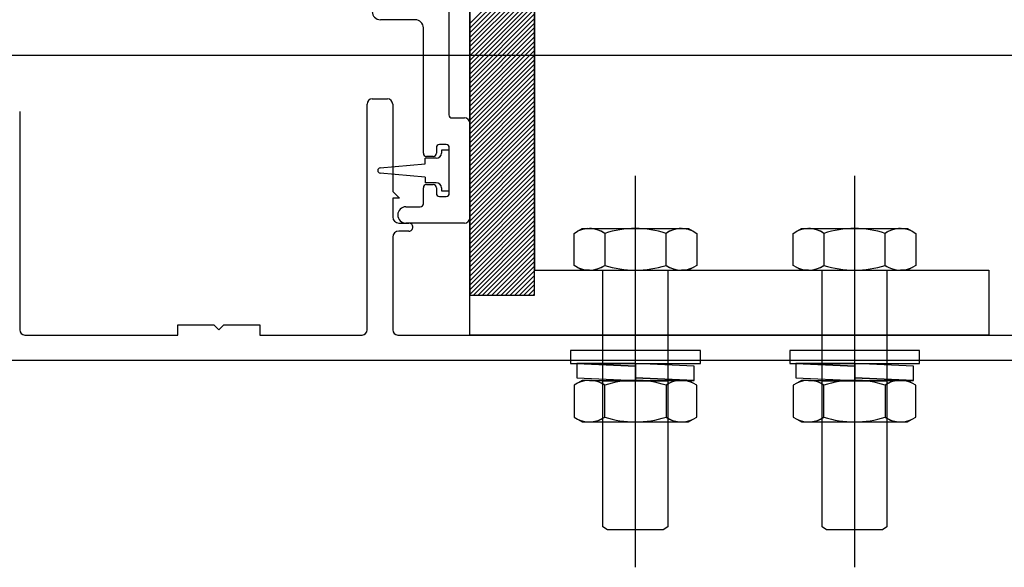
# Model space of a CAD drawing. Units: millimetres. Extents: x 11 to 320, y -81 to 74.
# Drawn here: x 21 to 21, y 36 to 36 of the extents above; entities that cross this region are included whole.
import ezdxf

# ---------------------------------------------------------------- set-up
doc = ezdxf.new("R2010")
doc.units = ezdxf.units.MM
doc.layers.add('planta tipo', color=7, linetype='Continuous')

msp = doc.modelspace()

# ---------------------------------------------------------------- linework, layer by layer
at = {"layer": 'planta tipo'}
for p, q in [((20.77195404347322, 36.24669012906909), (20.77195404347322, 36.19584850584172)), ((20.77195404347322, 36.19196054041007), (20.77195404347322, 36.24280216363698)), ((20.77830924637647, 36.24280216363698), (20.77830924637647, 36.19831574331377)), ((20.77830924637647, 36.19584850584172), (20.77830924637647, 36.24033492616584)), ((20.76991237198945, 36.22483837128132), (20.76991237198945, 36.21351910437764)), ((20.76991237198945, 36.22483837128178), (20.76991237198945, 36.21351910437764)), ((20.76660966811846, 36.22283673257155), (20.76320688231203, 36.2228367325711)), ((20.76660966811824, 36.22283673257155), (20.76320688231181, 36.22283673257155)), ((20.76741032360223, 36.20975602360343), (20.76741032360223, 36.22203607708755)), ((20.76741032360223, 36.20975602360343), (20.76741032360201, 36.22203607708755)), ((20.8276522105366, 36.21932533473958), (20.61646874948565, 36.21932533473958)), ((20.87569153954064, 36.21932533473912), (20.66450807848969, 36.21932533473912)), ((20.76190581715082, 36.19246095008751), (20.76190581715082, 36.21457905782975)), ((20.76190581715036, 36.19246095008751), (20.76190581715036, 36.21457905783021)), ((20.76240622682826, 36.21507946750719), (20.76390745586036, 36.21507946750719)), ((20.76240622682781, 36.21507946750765), (20.76390745586014, 36.21507946750765)), ((20.76440786553781, 36.21457905782975), (20.76440786553781, 36.20600241874311)), ((20.76440786553758, 36.21457905783021), (20.76440786553758, 36.20600241874311)), ((20.72788549633606, 36.21384361036556), (20.72788549633606, 36.19246095008751)), ((20.77021261779601, 36.21321885857108), (20.771453633796, 36.21321885857108)), ((20.77021261779578, 36.21321885857108), (20.77145363379577, 36.21321885857154)), ((20.77195404347344, 36.21271844889364), (20.77195404347344, 36.20342083708695)), ((20.77195404347322, 36.21271844889409), (20.77195404347322, 36.20342083708741)), ((20.76868136418307, 36.2103164824421), (20.76868136418307, 36.20975602360343)), ((20.76868136418284, 36.2103164824421), (20.76868136418284, 36.20975602360343)), ((20.76965215895734, 36.21061672824865), (20.76898160998962, 36.21061672824865)), ((20.76965215895689, 36.21061672824911), (20.76898160998917, 36.21061672824911)), ((20.76995240476367, 36.20582280353895), (20.76995240476367, 36.2103164824421)), ((20.76995240476344, 36.20582280353895), (20.76995240476344, 36.2103164824421)), ((20.76838111837651, 36.20945577779688), (20.76771056940879, 36.20945577779688)), ((20.76838111837628, 36.20945577779688), (20.76771056940856, 36.20945577779688)), ((20.7699524047639, 36.21007128170052), (20.76918096776808, 36.21007128170052)), ((20.76918096776808, 36.21007128170052), (20.76918096776808, 36.20977103589442)), ((20.7699524047639, 36.20606800428098), (20.7699524047639, 36.21007128170052)), ((20.76319687411842, 36.20831984782993), (20.76758308355784, 36.2087201755717)), ((20.76868055809064, 36.20927062621698), (20.76758308355784, 36.20927062621698)), ((20.76758308355784, 36.2087201755717), (20.76758308355784, 36.20927062621698)), ((20.76758308355784, 36.20741911041026), (20.76319687411842, 36.20781943815248)), ((20.76758308355784, 36.20741911041026), (20.76758308355784, 36.20686865976543)), ((20.78816248651128, 36.20755590179581), (20.78816248651128, 36.16921704931659)), ((20.80962653962047, 36.20755590179581), (20.80962653962047, 36.16921704931659)), ((20.76868055809064, 36.20686865976498), (20.76758308355784, 36.20686865976543)), ((20.76771056940879, 36.20668350818372), (20.76838111837651, 36.20668350818372)), ((20.76771056940856, 36.20668350818372), (20.76838111837628, 36.20668350818372)), ((20.76440786553781, 36.20600241874311), (20.7650583981183, 36.20535188616262)), ((20.76440786553758, 36.20600241874311), (20.76505839811807, 36.20535188616262)), ((20.76741032360223, 36.20482198418406), (20.76741032360223, 36.20638326237716)), ((20.76741032360201, 36.20482198418406), (20.76741032360223, 36.20638326237761)), ((20.76868136418307, 36.20638326237716), (20.76868136418307, 36.20582280353895)), ((20.76868136418284, 36.20638326237761), (20.76868136418284, 36.20582280353895)), ((20.7689816099894, 36.20552255773239), (20.76965215895734, 36.20552255773239)), ((20.76898160998917, 36.20552255773239), (20.76965215895689, 36.20552255773239)), ((20.76918096776808, 36.20636825008754), (20.76918096776808, 36.20606800428098)), ((20.76918096776808, 36.20606800428098), (20.7699524047639, 36.20606800428098)), ((20.7650583981183, 36.20535188616262), (20.76440786553781, 36.20535188616262)), ((20.76440786553781, 36.20535188616262), (20.76440786553781, 36.20352091902262)), ((20.76505839811807, 36.20535188616262), (20.76440786553758, 36.20535188616262)), ((20.76440786553758, 36.20535188616262), (20.76440786553758, 36.20352091902262)), ((20.76570893069902, 36.20452173837751), (20.76711007779591, 36.20452173837705)), ((20.76570893069879, 36.20452173837751), (20.76711007779568, 36.20452173837751)), ((20.76500835715069, 36.20292042740951), (20.76599669168445, 36.20292042740951)), ((20.76500835715046, 36.20292042740996), (20.76599669168399, 36.20292042740996)), ((20.771453633796, 36.20292042740951), (20.76570893069902, 36.20292042740951)), ((20.77145363379577, 36.20292042740996), (20.76570893069879, 36.20292042740996)), ((20.76599669168786, 36.20213238224963), (20.76500835715069, 36.20213238224963)), ((20.76599669168741, 36.20213238224963), (20.76500835715046, 36.20213238224963)), ((20.76440786553781, 36.20153189063652), (20.76440786553781, 36.19246095008751)), ((20.76440786553758, 36.20153189063652), (20.76440786553758, 36.19246095008751)), ((20.77830924637647, 36.19831574331377), (20.82279566670036, 36.19831574331377)), ((20.82279566670036, 36.19831574331377), (20.82279566670036, 36.19196054041007)), ((20.77195404347322, 36.19584850584172), (20.77830924637647, 36.19584850584172)), ((20.74338374583886, 36.19196054041007), (20.74338374583908, 36.19296135976495)), ((20.74338374583908, 36.19296135976495), (20.74688661358095, 36.19296135976495)), ((20.74338374583863, 36.19196054041007), (20.74338374583863, 36.19296135976495)), ((20.74338374583863, 36.19296135976495), (20.74688661358095, 36.19296135976495)), ((20.74688661358095, 36.19296135976495), (20.7473870232584, 36.19246095008751)), ((20.74688661358095, 36.19296135976495), (20.74738702325794, 36.19246095008751)), ((20.7473870232584, 36.19246095008751), (20.74788743293584, 36.19296135976495)), ((20.74738702325794, 36.19246095008751), (20.74788743293561, 36.19296135976495)), ((20.74788743293584, 36.19296135976495), (20.75139030067794, 36.19296135976495)), ((20.74788743293561, 36.19296135976495), (20.75139030067771, 36.19296135976495)), ((20.75139030067794, 36.19296135976495), (20.75139030067794, 36.19196054041007)), ((20.75139030067771, 36.19296135976495), (20.75139030067771, 36.19196054041007)), ((20.7283859060135, 36.19196054041007), (20.74338374583886, 36.19196054041007)), ((20.72838590601305, 36.19196054041007), (20.74338374583863, 36.19196054041007)), ((20.75139030067794, 36.19196054041007), (20.76140540747338, 36.19196054041007)), ((20.75139030067771, 36.19196054041007), (20.76140540747292, 36.19196054041007)), ((20.76490827521525, 36.19196054041007), (20.82707229704533, 36.19196054041007)), ((20.76490827521502, 36.19196054041007), (20.82707229704511, 36.19196054041007)), ((20.82279566670036, 36.19196054041007), (20.77195404347322, 36.19196054041007)), ((20.8520414672696, 36.18945849202285), (20.72561803467374, 36.18945849202285)), ((20.85204146726937, 36.18945849202331), (20.72561803467352, 36.18945849202331))]:
    msp.add_line(p, q, dxfattribs=at)
at = {"layer": 'planta tipo', "linetype": 'Continuous', "transparency": 33554687}
for p, q in [((20.77830924637669, 36.22880383812983), (20.77195404347322, 36.22244863522658)), ((20.77830924637669, 36.22835445742342), (20.77195404347322, 36.22199925452017)), ((20.77830924637669, 36.2279050767161), (20.77195404347322, 36.22154987381285)), ((20.77830924637669, 36.22745569600968), (20.77195404347322, 36.22110049310598)), ((20.77830924637669, 36.22700631530236), (20.77195404347322, 36.22065111239911)), ((20.77830924637647, 36.22655693459549), (20.77195404347322, 36.2202017316927)), ((20.77830924637647, 36.22610755388862), (20.77195404347322, 36.21975235098537)), ((20.77830924637647, 36.22565817318176), (20.77195404347322, 36.21930297027851)), ((20.77830924637647, 36.22520879247489), (20.77195404347322, 36.21885358957164)), ((20.77830924637647, 36.22475941176802), (20.77195404347322, 36.21840420886477)), ((20.77830924637647, 36.22431003106115), (20.77195404347322, 36.2179548281579)), ((20.77830924637647, 36.22386065035428), (20.77195404347322, 36.21750544745149)), ((20.77830924637647, 36.22341126964741), (20.77195404347322, 36.21705606674416)), ((20.77830924637647, 36.22296188894055), (20.77195404347322, 36.21660668603775)), ((20.77830924637647, 36.22251250823368), (20.77195404347322, 36.21615730533043)), ((20.77830924637647, 36.22206312752726), (20.77195404347322, 36.21570792462356)), ((20.77830924637647, 36.22161374681994), (20.77195404347322, 36.21525854391669)), ((20.77830924637647, 36.22116436611307), (20.77195404347322, 36.21480916321028)), ((20.77830924637647, 36.2207149854062), (20.77195404347322, 36.21435978250295)), ((20.77830924637647, 36.22026560469888), (20.77195404347322, 36.21391040179563)), ((20.77830924637647, 36.21981622399247), (20.77195404347322, 36.21346102108922)), ((20.77830924637647, 36.2193668432856), (20.77195404347322, 36.2130116403828)), ((20.77830924637647, 36.21891746257873), (20.77195404347322, 36.21256225967548)), ((20.77830924637647, 36.21846808187141), (20.77195404347322, 36.21211287896816)), ((20.77830924637647, 36.21801870116499), (20.77195404347322, 36.21166349826174)), ((20.77830924637647, 36.21756932045813), (20.77195404347322, 36.21121411755533)), ((20.77830924637647, 36.21711993975126), (20.77195404347322, 36.21076473684801)), ((20.77830924637647, 36.21667055904393), (20.77195404347322, 36.21031535614068)), ((20.77830924637647, 36.21622117833752), (20.77195404347322, 36.20986597543427)), ((20.77830924637669, 36.2157717976302), (20.77195404347344, 36.20941659472695)), ((20.77830924637647, 36.21532241692378), (20.77195404347322, 36.20896721402053)), ((20.77830924637669, 36.21487303621646), (20.77195404347344, 36.20851783331321)), ((20.77830924637647, 36.21442365551005), (20.77195404347322, 36.2080684526068)), ((20.77830924637669, 36.21397427480272), (20.77195404347344, 36.20761907189947)), ((20.77830924637647, 36.21352489409631), (20.77195404347322, 36.20716969119306)), ((20.77830924637669, 36.21307551338899), (20.77195404347344, 36.20672031048574)), ((20.77830924637647, 36.21262613268257), (20.77195404347322, 36.20627092977932)), ((20.77830924637669, 36.21217675197525), (20.77195404347344, 36.205821549072)), ((20.77830924637669, 36.21172737126884), (20.77195404347344, 36.20537216836559)), ((20.77830924637669, 36.21127799056151), (20.77195404347344, 36.20492278765826)), ((20.77830924637669, 36.2108286098551), (20.77195404347322, 36.20447340695139)), ((20.77830924637669, 36.21037922914778), (20.77195404347322, 36.20402402624453)), ((20.77830924637647, 36.20992984844091), (20.77195404347322, 36.20357464553811)), ((20.77830924637647, 36.20948046773404), (20.77195404347322, 36.20312526483079)), ((20.77830924637647, 36.20903108702717), (20.77195404347322, 36.20267588412437)), ((20.77830924637647, 36.2085817063203), (20.77195404347322, 36.20222650341705)), ((20.77830924637647, 36.20813232561389), (20.77195404347322, 36.20177712271064)), ((20.77830924637647, 36.20768294490657), (20.77195404347322, 36.20132774200331)), ((20.77830924637647, 36.2072335641997), (20.77195404347322, 36.2008783612969)), ((20.77830924637647, 36.20678418349283), (20.77195404347322, 36.20042898058958)), ((20.77830924637647, 36.20633480278596), (20.77195404347322, 36.19997959988271)), ((20.77830924637647, 36.20588542207909), (20.77195404347322, 36.19953021917584)), ((20.77830924637647, 36.20543604137222), (20.77195404347322, 36.19908083846943)), ((20.77830924637647, 36.20498666066536), (20.77195404347322, 36.1986314577621)), ((20.77830924637647, 36.20453727995803), (20.77195404347322, 36.19818207705478)), ((20.77830924637647, 36.20408789925162), (20.77195404347322, 36.19773269634837)), ((20.77830924637647, 36.2036385185452), (20.77195404347322, 36.19728331564195)), ((20.77830924637647, 36.20318913783788), (20.77195404347322, 36.19683393493463)), ((20.77830924637647, 36.20273975713056), (20.77195404347322, 36.19638455422731)), ((20.77830924637647, 36.20229037642414), (20.77195404347322, 36.19593517352089)), ((20.77830924637647, 36.20184099571728), (20.77231675650091, 36.19584850584172)), ((20.77830924637647, 36.20139161501041), (20.77276613720778, 36.19584850584172)), ((20.77830924637647, 36.20094223430308), (20.77321551791465, 36.19584850584172)), ((20.77830924637647, 36.20049285359667), (20.77366489862152, 36.19584850584172)), ((20.77830924637647, 36.20004347288935), (20.77411427932839, 36.19584850584127)), ((20.77830924637647, 36.19959409218293), (20.77456366003526, 36.19584850584172)), ((20.77830924637669, 36.19914471147561), (20.77501304074235, 36.19584850584127)), ((20.77830924637647, 36.1986953307692), (20.77546242144899, 36.19584850584172)), ((20.77830924637669, 36.19824595006187), (20.77591180215609, 36.19584850584127)), ((20.77830924637647, 36.19779656935546), (20.77636118286273, 36.19584850584172)), ((20.77830924637669, 36.19734718864814), (20.77681056357005, 36.19584850584172)), ((20.77830924637647, 36.19689780794172), (20.77725994427669, 36.19584850584172)), ((20.77830924637669, 36.1964484272344), (20.77770932498379, 36.19584850584172)), ((20.77830924637647, 36.19599904652799), (20.77815870569043, 36.19584850584172))]:
    msp.add_line(p, q, dxfattribs=at)
at = {"layer": 'planta tipo', "ltscale": 0.1}
for p, q in [((20.78216272293616, 36.20191766067458), (20.78251858284489, 36.20212311652224)), ((20.78216272293616, 36.19878104893135), (20.78216272293616, 36.20191766067458)), ((20.78251858284489, 36.20212311652224), (20.78296865681841, 36.20238296689379)), ((20.78296865681841, 36.20238296689379), (20.78366287082645, 36.20238296689379)), ((20.78366533041276, 36.20238296689379), (20.78817298854165, 36.20238296689379)), ((20.78366539580384, 36.20238296689379), (20.78817305393295, 36.20238296689379)), ((20.78516547830304, 36.20191766080282), (20.78516547830304, 36.19878104880266)), ((20.78817298854051, 36.20238296689379), (20.79267359646838, 36.20238296689379)), ((20.79117098903635, 36.19878104880266), (20.79117098903635, 36.20191766080282)), ((20.79267359646838, 36.20238296689379), (20.79336781052075, 36.20238296689379)), ((20.79267366185945, 36.20238296689379), (20.79336787591205, 36.20238296689379)), ((20.79336781052075, 36.20238296689379), (20.79381788449427, 36.20212311652224)), ((20.79336787591205, 36.20238296689379), (20.79381794988558, 36.20212311652224)), ((20.79381788449427, 36.20212311652224), (20.794173744403, 36.20191766067458)), ((20.794173744403, 36.20191766067458), (20.794173744403, 36.19878104893135)), ((20.80362677604535, 36.20191766067458), (20.80398263595407, 36.20212311652224)), ((20.80362677604535, 36.19878104893135), (20.80362677604535, 36.20191766067458)), ((20.80398263595407, 36.20212311652224), (20.80443270992737, 36.20238296689379)), ((20.80443270992737, 36.20238296689379), (20.80512692393563, 36.20238296689379)), ((20.80512938352194, 36.20238296689379), (20.8096370416506, 36.20238296689379)), ((20.80512944891279, 36.20238296689379), (20.80963710704191, 36.20238296689379)), ((20.806629531412, 36.20191766080282), (20.806629531412, 36.19878104880266)), ((20.80963704164969, 36.20238296689379), (20.81413764957733, 36.20238296689379)), ((20.8126350421453, 36.19878104880266), (20.8126350421453, 36.20191766080282)), ((20.81413764957733, 36.20238296689379), (20.81483186362993, 36.20238296689379)), ((20.81413771496864, 36.20238296689379), (20.81483192902124, 36.20238296689379)), ((20.81483186362993, 36.20238296689379), (20.81528193760346, 36.20212311652224)), ((20.81483192902124, 36.20238296689379), (20.81528200299454, 36.20212311652224)), ((20.81528193760346, 36.20212311652224), (20.81563779751218, 36.20191766067458)), ((20.81563779751218, 36.20191766067458), (20.81563779751218, 36.19878104893135)), ((20.78251858221006, 36.19857559338746), (20.78216272293616, 36.19878104893135)), ((20.794173744403, 36.19878104893135), (20.7938178851291, 36.19857559338746)), ((20.80398263531924, 36.19857559338746), (20.80362677604535, 36.19878104893135)), ((20.81563779751218, 36.19878104893135), (20.81528193823806, 36.19857559338746)), ((20.78296865681841, 36.1983157425698), (20.78251858221006, 36.19857559338746)), ((20.78296872220949, 36.1983157425698), (20.78251864760159, 36.19857559338746)), ((20.78366323095383, 36.1983157425698), (20.78296865681841, 36.1983157425698)), ((20.78366329634514, 36.1983157425698), (20.78296872220949, 36.1983157425698)), ((20.78366533128997, 36.19831574331377), (20.78817298941885, 36.19831574331377)), ((20.78498496782368, 36.17319138073665), (20.78498496782368, 36.19831574331377)), ((20.78817298941772, 36.19831574331377), (20.79267359734558, 36.19831574331377)), ((20.78817305480902, 36.19831574331377), (20.79267366273689, 36.19831574331377)), ((20.79133980368169, 36.19831574331377), (20.79134000588147, 36.17319138130236)), ((20.79336781052075, 36.19831574256935), (20.79267149710836, 36.19831574256935)), ((20.7938178851291, 36.19857559338746), (20.79336781052075, 36.19831574256935)), ((20.80443270992737, 36.1983157425698), (20.80398263531947, 36.19857559338746)), ((20.80443277531867, 36.1983157425698), (20.80398270071055, 36.19857559338746)), ((20.80512728406302, 36.1983157425698), (20.80443270992737, 36.1983157425698)), ((20.80512734945432, 36.1983157425698), (20.80443277531867, 36.1983157425698)), ((20.80512938439915, 36.19831574331377), (20.80963704252827, 36.19831574331377)), ((20.80644902093263, 36.17319138073665), (20.80644902093286, 36.19831574331377)), ((20.8096370425269, 36.19831574331377), (20.81413765045454, 36.19831574331377)), ((20.80963710791821, 36.19831574331377), (20.81413771584585, 36.19831574331377)), ((20.81280385679088, 36.19831574331377), (20.81280405899088, 36.17319138130236)), ((20.81483186362993, 36.19831574256935), (20.81413555021732, 36.19831574256935)), ((20.81528193823806, 36.19857559338746), (20.81483186362993, 36.19831574256935)), ((20.79453751343817, 36.19043323173403), (20.78182743742445, 36.19043323173403)), ((20.78182743742445, 36.19043323173403), (20.78182743742445, 36.1891622241333)), ((20.79453751343817, 36.1891622241333), (20.79453751343817, 36.19043323173403)), ((20.81600156654736, 36.19043323173403), (20.80329149053364, 36.19043323173403)), ((20.80329149053364, 36.19043323173403), (20.80329149053364, 36.1891622241333)), ((20.81600156654736, 36.1891622241333), (20.81600156654736, 36.19043323173403)), ((20.78182743742445, 36.1891622241333), (20.79453751343817, 36.1891622241333)), ((20.78818247543131, 36.18891880686809), (20.78243116603517, 36.18916222413284)), ((20.78243116603517, 36.18916222413284), (20.7824311660338, 36.18776411577122)), ((20.78243116603517, 36.1891622241333), (20.78818247543131, 36.18891880686809)), ((20.78818247543131, 36.1891622241333), (20.78243116603517, 36.1891622241333)), ((20.78243123142624, 36.1891622241333), (20.78818254082262, 36.18891880686809)), ((20.78818254082262, 36.1891622241333), (20.78243123142624, 36.1891622241333)), ((20.78818247543131, 36.1891622241333), (20.78818247543018, 36.18776512053913)), ((20.79393378482769, 36.188919811636), (20.78818247543131, 36.1891622241333)), ((20.78818247543131, 36.18891880686809), (20.78818247543131, 36.1891622241333)), ((20.78818254082262, 36.18891880686809), (20.78818254082262, 36.1891622241333)), ((20.80329149053364, 36.1891622241333), (20.81600156654736, 36.1891622241333)), ((20.80964652854072, 36.18891880686809), (20.80389521914435, 36.18916222413284)), ((20.80389521914435, 36.18916222413284), (20.80389521914321, 36.18776411577122)), ((20.80389521914435, 36.1891622241333), (20.80964652854072, 36.18891880686809)), ((20.80964652854072, 36.1891622241333), (20.80389521914435, 36.1891622241333)), ((20.80389528453566, 36.1891622241333), (20.8096465939318, 36.18891880686809)), ((20.8096465939318, 36.1891622241333), (20.80389528453566, 36.1891622241333)), ((20.80964652854072, 36.1891622241333), (20.80964652853936, 36.18776512053913)), ((20.81539783793687, 36.188919811636), (20.80964652854072, 36.1891622241333)), ((20.80964652854072, 36.18891880686809), (20.80964652854072, 36.1891622241333)), ((20.8096465939318, 36.18891880686809), (20.8096465939318, 36.1891622241333)), ((20.78818247543018, 36.18752170327437), (20.78818247543131, 36.18891880686809)), ((20.79393378482632, 36.18752170327437), (20.79393378482769, 36.188919811636)), ((20.80964652853936, 36.18752170327437), (20.80964652854072, 36.18891880686809)), ((20.81539783793551, 36.18752170327437), (20.81539783793687, 36.188919811636)), ((20.78251858221006, 36.18726185320023), (20.78216272293616, 36.18705639765679)), ((20.7824311660338, 36.18776411577122), (20.78818247543018, 36.18752170327437)), ((20.78296865681841, 36.18752170401834), (20.78251858221006, 36.18726185320023)), ((20.78296872220949, 36.18752170401834), (20.78251864760159, 36.18726185320023)), ((20.78366323095383, 36.18752170401834), (20.78296865681841, 36.18752170401834)), ((20.78366329634514, 36.18752170401834), (20.78296872220949, 36.18752170401834)), ((20.78366533128997, 36.18752170327437), (20.78817298941885, 36.18752170327437)), ((20.7849847656239, 36.18746596976692), (20.79133980368169, 36.18746596976692)), ((20.78498483101498, 36.18746596976692), (20.791339869073, 36.18746596976692)), ((20.78817298941772, 36.18752170327437), (20.79267359734558, 36.18752170327437)), ((20.78817305480902, 36.18752170327437), (20.79267366273689, 36.18752170327437)), ((20.78818247543018, 36.18776512053913), (20.79393378482632, 36.18752170327437)), ((20.79393378482632, 36.18752170327437), (20.78818247543018, 36.18776512053913)), ((20.78818247543018, 36.18776512053913), (20.78818247543018, 36.18752170327437)), ((20.78818247543018, 36.18752170327437), (20.79393378482632, 36.18752170327437)), ((20.79393385021763, 36.18752170327437), (20.78818254082125, 36.18776512053913)), ((20.78818254082125, 36.18776512053913), (20.78818254082125, 36.18752170327437)), ((20.78818254082125, 36.18752170327437), (20.79393385021763, 36.18752170327437)), ((20.79336781052075, 36.18752170401834), (20.79267149710836, 36.18752170401834)), ((20.7938178851291, 36.18726185320023), (20.79336781052075, 36.18752170401834)), ((20.794173744403, 36.18705639765679), (20.7938178851291, 36.18726185320023)), ((20.80398263531924, 36.18726185320023), (20.80362677604535, 36.18705639765679)), ((20.80389521914321, 36.18776411577122), (20.80964652853936, 36.18752170327437)), ((20.80443270992737, 36.18752170401834), (20.80398263531947, 36.18726185320023)), ((20.80443277531867, 36.18752170401834), (20.80398270071055, 36.18726185320023)), ((20.80512728406302, 36.18752170401834), (20.80443270992737, 36.18752170401834)), ((20.80512734945432, 36.18752170401834), (20.80443277531867, 36.18752170401834)), ((20.80512938439915, 36.18752170327437), (20.80963704252827, 36.18752170327437)), ((20.80644881873286, 36.18746596976692), (20.81280385679088, 36.18746596976692)), ((20.80644888412417, 36.18746596976692), (20.81280392218196, 36.18746596976692)), ((20.8096370425269, 36.18752170327437), (20.81413765045454, 36.18752170327437)), ((20.80963710791821, 36.18752170327437), (20.81413771584585, 36.18752170327437)), ((20.80964652853936, 36.18776512053913), (20.81539783793551, 36.18752170327437)), ((20.81539783793551, 36.18752170327437), (20.80964652853936, 36.18776512053913)), ((20.80964652853936, 36.18776512053913), (20.80964652853936, 36.18752170327437)), ((20.80964652853936, 36.18752170327437), (20.81539783793551, 36.18752170327437)), ((20.81539790332658, 36.18752170327437), (20.80964659393067, 36.18776512053913)), ((20.80964659393067, 36.18776512053913), (20.80964659393067, 36.18752170327437)), ((20.80964659393067, 36.18752170327437), (20.81539790332658, 36.18752170327437)), ((20.81483186362993, 36.18752170401834), (20.81413555021732, 36.18752170401834)), ((20.81528193823806, 36.18726185320023), (20.81483186362993, 36.18752170401834)), ((20.81563779751218, 36.18705639765679), (20.81528193823806, 36.18726185320023)), ((20.78216272293616, 36.18705639765679), (20.78216272293616, 36.1839197859131)), ((20.78516547830304, 36.18391978578487), (20.78516547830304, 36.18705639778503)), ((20.79117098903635, 36.18705639778503), (20.79117098903635, 36.18391978578487)), ((20.794173744403, 36.1839197859131), (20.794173744403, 36.18705639765679)), ((20.80362677604535, 36.18705639765679), (20.80362677604535, 36.1839197859131)), ((20.806629531412, 36.18391978578487), (20.806629531412, 36.18705639778503)), ((20.8126350421453, 36.18705639778503), (20.8126350421453, 36.18391978578487)), ((20.81563779751218, 36.1839197859131), (20.81563779751218, 36.18705639765679)), ((20.78216272293616, 36.1839197859131), (20.78251858284489, 36.1837143300659)), ((20.78251858284489, 36.1837143300659), (20.78296865681841, 36.18345447969389)), ((20.78296865681841, 36.18345447969389), (20.78366287082645, 36.18345447969389)), ((20.78366533041276, 36.18345447969389), (20.78817298854165, 36.18345447969389)), ((20.78366539580384, 36.18345447969389), (20.78817305393295, 36.18345447969389)), ((20.78817298854051, 36.18345447969389), (20.79267359646838, 36.18345447969389)), ((20.79267359646838, 36.18345447969389), (20.79336781052075, 36.18345447969389)), ((20.79267366185945, 36.18345447969389), (20.79336787591205, 36.18345447969389)), ((20.79336781052075, 36.18345447969389), (20.79381788449427, 36.1837143300659)), ((20.79336787591205, 36.18345447969389), (20.79381794988558, 36.1837143300659)), ((20.79381788449427, 36.1837143300659), (20.794173744403, 36.1839197859131)), ((20.80362677604535, 36.1839197859131), (20.80398263595407, 36.1837143300659)), ((20.80398263595407, 36.1837143300659), (20.80443270992737, 36.18345447969389)), ((20.80443270992737, 36.18345447969389), (20.80512692393563, 36.18345447969389)), ((20.80512938352194, 36.18345447969389), (20.8096370416506, 36.18345447969389)), ((20.80512944891279, 36.18345447969389), (20.80963710704191, 36.18345447969389)), ((20.80963704164969, 36.18345447969389), (20.81413764957733, 36.18345447969389)), ((20.81413764957733, 36.18345447969389), (20.81483186362993, 36.18345447969389)), ((20.81413771496864, 36.18345447969389), (20.81483192902124, 36.18345447969389)), ((20.81483186362993, 36.18345447969389), (20.81528193760346, 36.1837143300659)), ((20.81483192902124, 36.18345447969389), (20.81528200299454, 36.1837143300659)), ((20.81528193760346, 36.1837143300659), (20.81563779751218, 36.1839197859131)), ((20.78543194387453, 36.17289493166484), (20.78498496782368, 36.17319138073665)), ((20.79089302914826, 36.17289493177807), (20.78543194387453, 36.17289493166484)), ((20.79134000588147, 36.17319138130236), (20.79089302914826, 36.17289493177807)), ((20.80689599698371, 36.17289493166484), (20.80644902093263, 36.17319138073665)), ((20.81235708225745, 36.17289493177807), (20.80689599698371, 36.17289493166484)), ((20.81280405899088, 36.17319138130236), (20.81235708225745, 36.17289493177807))]:
    msp.add_line(p, q, dxfattribs=at)
at = {"layer": 'planta tipo'}
for centre, radius, start, end in [((20.76320688231203, 36.2236373880551), 0.0008006554839994351, 180, 270), ((20.76660966811846, 36.22203607708755), 0.0008006554837720614, 0, 90), ((20.76660966811801, 36.22203607708755), 0.0008006554839994351, 0, 89.99999998372859), ((20.76240622682826, 36.21457905782975), 0.0005004096774428035, 90, 180), ((20.76240622682781, 36.21457905783021), 0.0005004096774428035, 90, 180), ((20.76390745586036, 36.21457905782975), 0.0005004096774428035, 0, 90), ((20.76390745586014, 36.21457905783021), 0.0005004096774428035, 0, 90), ((20.77021261779601, 36.21351910437764), 0.0003002458065566316, 180, 270), ((20.77021261779578, 36.21351910437718), 0.0003002458063292579, 179.9999999132104, 270), ((20.771453633796, 36.21271844889364), 0.0005004096774428035, 0, 90), ((20.77145363379577, 36.21271844889409), 0.0005004096774428035, 0, 90), ((20.76898160998962, 36.21031648244164), 0.0003002458070113789, 90, 179.9999999132104), ((20.76898160998962, 36.21031648244255), 0.0003002458065566316, 90.00000008677652, 180.0000000867896), ((20.76965215895711, 36.2103164824421), 0.0003002458065566316, 0, 89.99999995660522), ((20.76965215895666, 36.2103164824421), 0.0003002458067840053, 0, 89.99999995660522), ((20.76771056940879, 36.20975602360389), 0.0003002458070113789, 180.0000000867896, 270), ((20.76771056940856, 36.20975602360343), 0.0003002458065566316, 180, 270), ((20.76838111837651, 36.20975602360389), 0.0003002458065566316, 270, 359.9999999132104), ((20.76838111837628, 36.20975602360389), 0.0003002458065566316, 270, 359.9999999132104), ((20.76868055809064, 36.20977103589442), 0.0005004096774327816, 270.0000000016675, 0), ((20.76319687411842, 36.20806964299075), 0.0002502048387163908, 90, 270), ((20.76771056940879, 36.2063832623767), 0.0003002458065566316, 90, 179.9999999132104), ((20.76771056940834, 36.20638326237761), 0.0003002458061018842, 89.99999995660522, 180), ((20.76838111837651, 36.2063832623767), 0.0003002458070113789, 8.678955125927915e-08, 90), ((20.76838111837651, 36.20638326237716), 0.0003002458065566316, 8.678955125927915e-08, 90.00000004339473), ((20.76868055809064, 36.20636825008754), 0.0005004096774327816, 0, 90), ((20.7689816099894, 36.2058228035385), 0.0003002458063292579, 179.9999999132104, 270), ((20.7689816099894, 36.2058228035385), 0.0003002458065566316, 179.9999999132104, 269.9999999566052), ((20.76965215895711, 36.2058228035385), 0.0003002458061018842, 270.0000000433948, 8.678955125927915e-08), ((20.76965215895689, 36.20582280353895), 0.0003002458065566316, 270, 0), ((20.76570893069902, 36.20372108289351), 0.0008006554839994351, 90, 270), ((20.76570893069879, 36.20372108289351), 0.0008006554835446877, 90, 270), ((20.76711007779568, 36.20482198418361), 0.0003002458065566316, 270.0000000433948, 8.678955125927915e-08), ((20.76711007779545, 36.20482198418361), 0.0003002458061018842, 270.0000000433948, 8.678955125927915e-08), ((20.76500835715069, 36.20352091902262), 0.0006004916128858895, 180, 270), ((20.76500835715046, 36.20352091902262), 0.0006004916128858895, 180, 270), ((20.76599669168468, 36.20252643025063), 0.0003939971588806657, 0, 90.00000003306393), ((20.76599669168399, 36.20252643025063), 0.000393997159335413, 0, 90), ((20.771453633796, 36.20342083708695), 0.0005004096774428035, 270, 0), ((20.77145363379577, 36.20342083708741), 0.0005004096774428035, 270, 0), ((20.76500835715069, 36.20153189063652), 0.0006004916131132632, 90, 180), ((20.76500835715069, 36.20153189063652), 0.0006004916131132632, 90.00000002169088, 180), ((20.76599669168786, 36.20252637940897), 0.0003939971592051294, 270, 0.00739348665057199), ((20.76599669168741, 36.20252637940897), 0.0003939971592051294, 270, 0.00739348665057199), ((20.7283859060135, 36.19246095008751), 0.0005004096774428035, 180, 270), ((20.72838590601305, 36.19246095008751), 0.0005004096772154298, 180, 270), ((20.76140540747338, 36.19246095008751), 0.0005004096774428035, 270, 0), ((20.76140540747292, 36.19246095008751), 0.0005004096774428035, 270, 0), ((20.76490827521525, 36.19246095008751), 0.0005004096774428035, 180, 270), ((20.76490827521502, 36.19246095008751), 0.0005004096774428035, 180, 270)]:
    msp.add_arc(centre, radius, start, end, dxfattribs=at)
at = {"layer": 'planta tipo', "ltscale": 0.1}
for centre, radius, start, end in [((20.78366410061926, 36.19972810889661), 0.002654858282144149, 55.56153286778231, 115.5615099655568), ((20.78366410061903, 36.19972810889661), 0.002654858282020292, 90.02654074906977, 115.5615099611162), ((20.78366410061972, 36.19972810889706), 0.002654858281565332, 55.56155583459436, 89.97345924110745), ((20.78366416601102, 36.19972810889661), 0.002654858281940378, 55.56155584013478, 89.97345924601883), ((20.78816823366901, 36.1924614939476), 0.009921474085577071, 89.97254096094056, 107.6169719781245), ((20.78816829906032, 36.1924614939476), 0.009921474085577071, 89.97254096094056, 107.6169719781245), ((20.78816823366992, 36.19246149394897), 0.009921474084267688, 72.38302801949376, 89.97254097274353), ((20.7926723667199, 36.19972810889706), 0.002654858281844738, 64.43849003021379, 124.4384671337242), ((20.79267236671944, 36.19972810889615), 0.002654858282454817, 89.9734601930959, 124.4384441583568), ((20.79267236672035, 36.19972810889706), 0.002654858281537697, 64.43849003907141, 89.9734602127154), ((20.79267243211166, 36.19972810889661), 0.002654858281947935, 64.4384900433135, 89.97346021762678), ((20.80512815372845, 36.19972810889706), 0.002654858281733911, 55.56153286627581, 115.5615099697862), ((20.80512815372799, 36.19972810889661), 0.002654858282020187, 90.02654074415841, 115.5615099566865), ((20.80512815372913, 36.19972810889661), 0.002654858281940378, 55.56155584013478, 89.97345924601883), ((20.80512821912021, 36.19972810889615), 0.002654858282444008, 55.5615558416432, 89.97345925093022), ((20.8096322867782, 36.19246149394897), 0.00992147408421272, 89.97254096224333, 107.6169719792573), ((20.8096323521695, 36.19246149394897), 0.00992147408421272, 89.97254096224333, 107.6169719792573), ((20.80963228677933, 36.19246149394897), 0.009921474084198871, 72.38302802074274, 89.97254097405931), ((20.81413641982908, 36.19972810889661), 0.002654858282348369, 64.43849003444319, 124.4384671322177), ((20.8141364198284, 36.19972810889661), 0.00265485828200007, 89.97346019308287, 124.4384441598652), ((20.81413641982931, 36.19972810889661), 0.002654858282046042, 64.43849003888381, 89.9734602127154), ((20.81413648522062, 36.19972810889706), 0.002654858281537697, 64.43849003907141, 89.9734602127154), ((20.78366410061994, 36.20097060070933), 0.002654858282337661, 244.4384748329272, 304.438467114526), ((20.78366410149806, 36.20097060131096), 0.00265485828192967, 270.0265407343487, 304.4384441421736), ((20.78816823454508, 36.2082372162586), 0.009921474084213374, 252.3830280290481, 270.0274590456384), ((20.78816823454872, 36.2082372162586), 0.009921474084219402, 270.0274590180591, 287.6169719709519), ((20.78816829994003, 36.2082372162586), 0.009921474084219402, 270.0274590180591, 287.6169719709519), ((20.79267236671922, 36.20097060070933), 0.002654858282314846, 235.5615328895217, 295.5615251670711), ((20.79267236759597, 36.20097060131141), 0.002654858282455133, 235.5615558593329, 270.0265398216252), ((20.79267243298727, 36.20097060131141), 0.002654858282455133, 235.5615558593329, 270.0265398216252), ((20.80512815372913, 36.20097060070933), 0.002654858282209076, 244.4384748329272, 304.4384671104781), ((20.80512815460702, 36.20097060131096), 0.00265485828192967, 270.02654073926, 304.4384441421736), ((20.80963228765427, 36.20823721625996), 0.009921474085577725, 252.3830280301809, 270.0274590469411), ((20.80963228765813, 36.2082372162595), 0.009921474085086241, 270.0274590167433, 287.6169719693612), ((20.80963235304944, 36.2082372162586), 0.009921474084150585, 270.0274590167433, 287.6169719696908), ((20.81413641982817, 36.20097060070933), 0.002654858282314846, 235.5615328895217, 295.5615251670711), ((20.81413642070515, 36.2009706013105), 0.002654858281545533, 235.5615558522878, 270.0265398167269), ((20.81413648609623, 36.20097060131096), 0.002654858282000386, 235.5615558578264, 270.0265398216383), ((20.78366410061926, 36.20097060070978), 0.002654858282430761, 244.4384748504332, 269.9812313298164), ((20.78366416601057, 36.20097060070933), 0.002654858281922417, 244.4384748506318, 269.9812313298164), ((20.79267236671899, 36.20097060070933), 0.002654858282398986, 269.9812325124186, 295.5615251715098), ((20.80512815372867, 36.20097060070933), 0.002654858282020524, 244.4384748462021, 269.981231324905), ((20.80512821911975, 36.20097060070978), 0.002654858282430761, 244.4384748504332, 269.9812313298164), ((20.81413641982795, 36.20097060070933), 0.002654858282398986, 269.9812325124186, 295.5615251715098), ((20.78366410061994, 36.18486684587836), 0.002654858282337661, 55.56153288547404, 115.561525167071), ((20.78366410062017, 36.18486684587836), 0.002654858282412952, 90.01876868981611, 115.5615251715098), ((20.78366416601148, 36.18486684587882), 0.002654858281904608, 90.01876868981611, 115.5615251713256), ((20.78366410149738, 36.18486684527718), 0.002654858281940378, 55.56155584013478, 89.97345925093022), ((20.78816823454645, 36.17760023032955), 0.00992147408421272, 89.97254096224333, 107.6169719792573), ((20.78816823454713, 36.17760023032955), 0.009921474084267688, 72.38302801949376, 89.97254097274353), ((20.78816829993843, 36.17760023032955), 0.009921474084267688, 72.38302801949376, 89.97254097274353), ((20.79267236671922, 36.18486684587836), 0.002654858282314846, 64.4384748329272, 124.4384671104783), ((20.79267236759665, 36.18486684527673), 0.002654858282454817, 89.9734601930959, 124.4384441583568), ((20.79267243298796, 36.18486684527673), 0.002654858282454817, 89.9734601930959, 124.4384441583568), ((20.79267236671899, 36.18486684587836), 0.002654858282398986, 64.43847482849017, 90.01876748758146), ((20.80512815372913, 36.18486684587836), 0.002654858282209076, 55.56153288952165, 115.561525167071), ((20.80512815372958, 36.18486684587882), 0.002654858282002715, 90.0187686947275, 115.5615251757411), ((20.80512821912066, 36.18486684587836), 0.002654858282412952, 90.01876868981611, 115.5615251715098), ((20.80512815460634, 36.18486684527718), 0.002654858281940378, 55.56155584013478, 89.97345924601883), ((20.80963228765563, 36.17760023032818), 0.009921474085577071, 89.97254096094056, 107.6169719781245), ((20.80963228765654, 36.17760023032864), 0.009921474085134527, 72.38302802108441, 89.97254097405931), ((20.80963235304785, 36.17760023032955), 0.009921474084198871, 72.38302802074274, 89.97254097405931), ((20.81413641982817, 36.18486684587836), 0.002654858282314846, 64.4384748329272, 124.4384671104783), ((20.81413642070584, 36.18486684527764), 0.002654858281545218, 89.97346019799426, 124.4384441654056), ((20.81413648609691, 36.18486684527718), 0.00265485828200007, 89.97346019308287, 124.4384441598652), ((20.81413641982795, 36.18486684587836), 0.002654858282398986, 64.43847482849017, 90.01876748758146), ((20.78366410061972, 36.18610933769153), 0.002654858282340363, 244.4384900255981, 304.4384671185719), ((20.78366410062017, 36.18610933769108), 0.002654858282020819, 244.4384900125109, 269.9734592263993), ((20.78366410061972, 36.18610933769062), 0.002654858281565332, 270.0265407588926, 304.4384441654055), ((20.78366416601102, 36.18610933769108), 0.002654858281940378, 270.0265407539812, 304.4384441598652), ((20.78816823366901, 36.19337595264008), 0.009921474085577071, 252.3830280218756, 270.0274590390595), ((20.78816829906032, 36.19337595264008), 0.009921474085577071, 252.3830280218756, 270.0274590390595), ((20.78816823366992, 36.19337595263872), 0.009921474084267688, 270.0274590272565, 287.6169719805062), ((20.79267236671944, 36.18610933769108), 0.002654858281962615, 235.5615328799236, 295.5615099786313), ((20.79267236671944, 36.18610933769153), 0.002654858282454817, 235.5615558416432, 270.0265398069041), ((20.79267236671922, 36.18610933769062), 0.002654858281617995, 270.0265398118285, 295.5615099873032), ((20.79267243211052, 36.18610933769108), 0.002654858282028233, 270.0265398069171, 295.5615099830594), ((20.8051281537289, 36.18610933769108), 0.002654858281930125, 244.4384900213669, 304.4384671200763), ((20.80512815372913, 36.18610933769108), 0.002654858282020714, 244.4384900169406, 269.9734592312976), ((20.80512815372913, 36.18610933769108), 0.002654858281940378, 270.0265407539812, 304.4384441598652), ((20.80512821912021, 36.18610933769153), 0.002654858282444008, 270.0265407490698, 304.4384441583568), ((20.8096322867782, 36.19337595263872), 0.00992147408421272, 252.3830280207427, 270.0274590377567), ((20.8096323521695, 36.19337595263872), 0.00992147408421272, 252.3830280207427, 270.0274590377567), ((20.80963228677933, 36.19337595263872), 0.009921474084198871, 270.0274590259407, 287.6169719792572), ((20.81413641982863, 36.18610933769153), 0.002654858282466245, 235.5615328814281, 295.5615099744019), ((20.8141364198284, 36.18610933769108), 0.00265485828200007, 235.5615558401347, 270.0265398069171), ((20.81413641982817, 36.18610933769108), 0.00265485828212634, 270.0265398118155, 295.5615099874891), ((20.81413648521948, 36.18610933769062), 0.002654858281617995, 270.0265398118285, 295.5615099873032)]:
    msp.add_arc(centre, radius, start, end, dxfattribs=at)

doc.saveas('drawing.dxf')
